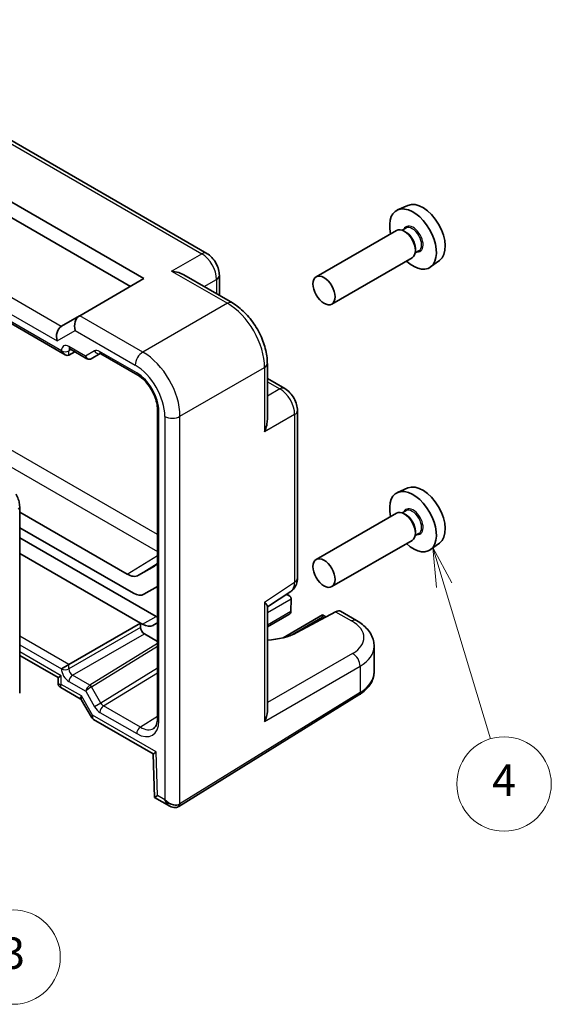
# Model space of a CAD drawing. Units: millimetres. Extents: x 22 to 2593, y 12 to 574.
# Drawn here: x 487 to 538, y 221 to 315 of the extents above; entities that cross this region are included whole.
import ezdxf

# ---------------------------------------------------------------- set-up
doc = ezdxf.new("R2010")
doc.units = ezdxf.units.MM
doc.header["$LTSCALE"] = 1.5
doc.layers.add('Symbol (TK)', color=100, linetype='Continuous', lineweight=18, true_color=0x00ff3f)
doc.layers.add('Visible (ISO)', color=7, linetype='Continuous', lineweight=35)
doc.layers.add('Visible Narrow (ISO)', color=7, linetype='Continuous', lineweight=25)
doc.styles.add('Note Text (TK2)', font='MS PGothic.ttf')

# ---------------------------------------------------------------- blocks, each defined once
blk = doc.blocks.new('バルーン3')
at = {"layer": 'Symbol (TK)', "color": 100, "true_color": 0x00ff40}
for p, q in [((322.093, 165.215), (321.963, 162.669)), ((322.458, 162.742), (322.093, 165.215)), ((322.953, 162.815), (322.093, 165.215)), ((322.458, 162.742), (323.889, 153.053))]:
    blk.add_line(p, q, dxfattribs=at)
at = {"layer": 'Symbol (TK)'}
blk.add_circle((324.326, 150.092), 3, dxfattribs=at)
at = {"layer": 'Symbol (TK)', "color": 7, "insert": (324.326, 150.086), "char_height": 2, "attachment_point": 5, "style": 'Note Text (TK2)'}
blk.add_mtext('3', dxfattribs=at)
blk = doc.blocks.new('バルーン4')
at = {"layer": 'Symbol (TK)', "color": 100, "true_color": 0x00ff40}
for p, q in [((351.702, 173.731), (350.981, 176.125)), ((352.181, 173.875), (350.981, 176.125)), ((350.981, 176.125), (351.223, 173.587)), ((351.702, 173.731), (354.644, 163.959))]:
    blk.add_line(p, q, dxfattribs=at)
at = {"layer": 'Symbol (TK)'}
blk.add_circle((355.506, 161.096), 3, dxfattribs=at)
at = {"layer": 'Symbol (TK)', "color": 7, "insert": (355.506, 161.079), "char_height": 2, "attachment_point": 5, "style": 'Note Text (TK2)'}
blk.add_mtext('4', dxfattribs=at)

msp = doc.modelspace()

# ---------------------------------------------------------------- linework, layer by layer
at = {"layer": 'Visible (ISO)'}
for p, q in [((504.932, 292.2282), (466.3405, 314.509)), ((461.4123, 311.5007), (498.9607, 289.8221)), ((462.6862, 309.2942), (497.6868, 289.0866)), ((454.9844, 303.6241), (491.4536, 282.5686)), ((524.0907, 296.8074), (523.1183, 296.3771)), ((523.0013, 294.4113), (515.3575, 289.9981)), ((523.8971, 294.6398), (523.5409, 294.4341)), ((523.9281, 294.2349), (523.7513, 294.337)), ((525.1471, 292.4747), (524.7909, 292.2691)), ((524.812, 292.704), (524.812, 292.4999)), ((524.5013, 291.8132), (516.8575, 287.4)), ((527.1212, 291.5586), (526.2622, 290.9316)), ((502.7574, 290.1742), (507.3832, 287.5034)), ((506.1386, 290.1382), (506.1386, 288.222)), ((498.9607, 289.8221), (492.8428, 286.2899)), ((492.8186, 286.2759), (491.1006, 285.284)), ((492.8186, 286.2759), (492.8428, 286.2899)), ((491.8009, 282.5301), (492.3879, 282.8457)), ((491.9106, 283.1213), (493.5252, 282.1891)), ((493.9424, 282.189), (494.7906, 282.6788)), ((494.8375, 282.6562), (498.3659, 280.6191)), ((499.2713, 282.5528), (499.2706, 282.5539)), ((510.7099, 281.7414), (510.7099, 276.4)), ((510.7099, 280.3043), (512.3694, 279.3462)), ((500.2392, 277.3744), (500.2392, 247.8748)), ((513.576, 261.272), (513.576, 277.2562)), ((501.6825, 276.5151), (501.6825, 276.5154)), ((524.0907, 269.8631), (523.1183, 269.4327)), ((487.1212, 250.3061), (487.1212, 268.0593)), ((497.3491, 261.6503), (487.1212, 267.5554)), ((523.8971, 267.6954), (523.5409, 267.4897)), ((523.0013, 267.4669), (515.3575, 263.0537)), ((523.9281, 267.2905), (523.7513, 267.3926)), ((487.1212, 266.0792), (497.9553, 259.8241)), ((524.812, 265.7596), (524.812, 265.5555)), ((487.1212, 265.0994), (500.1068, 257.6022)), ((524.5013, 264.8688), (516.8575, 260.4557)), ((525.1471, 265.5303), (524.7909, 265.3247)), ((527.1212, 264.6142), (526.2622, 263.9872)), ((487.1212, 263.6297), (498.642, 256.9782)), ((499.9501, 262.4107), (498.4451, 261.5417)), ((498.9553, 259.7251), (500.2392, 260.4663)), ((510.7099, 258.5185), (512.9376, 259.9908)), ((512.5479, 259.7332), (512.7798, 259.5993)), ((512.9868, 259.3), (512.9592, 258.1018)), ((510.7099, 258.5792), (510.7099, 248.5411)), ((512.752, 257.8132), (510.7099, 256.6342)), ((515.9755, 257.7542), (512.2181, 255.5849)), ((517.2177, 258.0665), (513.5195, 256.0767)), ((515.9755, 257.7542), (515.9755, 257.5851)), ((515.9755, 257.7542), (516.2947, 257.5699)), ((519.216, 257.223), (517.6876, 258.1054)), ((491.8009, 253.0285), (498.642, 256.9782)), ((498.642, 256.9782), (498.642, 256.5699)), ((498.834, 256.8673), (498.642, 256.9782)), ((500.2392, 257.0022), (499.834, 256.7683)), ((498.9955, 255.9576), (500.2392, 255.2395)), ((520.8876, 252.3286), (520.8876, 254.7574)), ((487.1212, 253.9018), (490.783, 251.7876)), ((491.8009, 253.0285), (491.1001, 252.6239)), ((490.783, 251.7876), (491.0759, 251.9567)), ((490.783, 251.7876), (490.783, 251.2598)), ((491.0331, 250.8268), (492.8916, 249.7537)), ((502.2863, 239.51), (519.4419, 250.1316)), ((493.0156, 249.6298), (493.955, 248.0027)), ((494.1594, 247.7971), (499.8447, 244.5146)), ((499.8447, 244.5148), (499.9682, 240.361)), ((499.9683, 240.3608), (501.4074, 239.5299))]:
    msp.add_line(p, q, dxfattribs=at)
for centre, major_axis, ratio, start_param, end_param in [((525.512, 294.1288), (-1.5181, 2.6295), 0.5773503, 3.203496, 6.221282), ((524.5928, 293.5981), (1.575, -2.728), 0.5773503, 5.2087063, 10.4992569), ((523.7513, 293.1122), (-0.75, 1.299), 0.5773503, 3.1415927, 6.2831853), ((523.9281, 293.2143), (0.625, -1.0825), 0.5773503, 0.7853982, 2.3561945), ((493.1115, 285.2903), (0, 1.0668), 0.7174389, 0.3926991, 1.9634954), ((491.3931, 284.2982), (0, -1.0668), 0.7174389, 3.5691983, 5.1050881), ((492.1006, 284.7067), (-1.2288, 0.3024), 0.5276286, 5.7805575, 5.8154641), ((491.4536, 283.146), (0.3536, -0.6124), 0.5773503, 4.712389, 6.265732), ((492.1606, 283.5543), (-0.25, -0.433), 0.5773503, 6.2827324, 6.2831853), ((495.0875, 283.0892), (-0.25, -0.433), 0.5773503, 6.2827505, 6.2831853), ((493.7899, 282.4475), (0.1444, -0.263), 0.5831496, 0.0005496, 0.0124038), ((493.5924, 282.5643), (-0.455, 0.2737), 0.7188819, 2.7453594, 2.7628126), ((497.3491, 281.2397), (1.096, -1.8984), 0.5773503, 1.7227986, 1.7232697), ((524.5928, 266.6537), (1.575, -2.728), 0.5773503, 5.2087063, 10.4992569), ((525.512, 267.1844), (-1.5181, 2.6295), 0.5773503, 3.203496, 6.221282), ((523.7513, 266.1679), (-0.75, 1.299), 0.5773503, 3.1415927, 6.2831853), ((523.9281, 266.2699), (0.625, -1.0825), 0.5773503, 0.7853982, 2.3561945), ((498.8541, 264.309), (1.096, -1.8984), 0.5773503, 0, 0.3198676), ((497.3491, 263.4401), (1.096, -1.8984), 0.5773503, 5.4977871, 6.2831853), ((512.576, 261.272), (1, 0), 0.5773503, 6.2777345, 6.2831853), ((497.9553, 261.4571), (1, -1.7321), 0.5773503, 5.4977871, 6.2831853), ((512.2798, 259.3106), (-0.7071, 0), 0.5773503, 3.1415927, 4.4009199), ((511.8685, 261.6815), (1.0521, -1.7016), 0.576999, 0.0174427, 0.0224185), ((512.6333, 259.5147), (-0.25, 0.433), 0.5773503, 3.9008109, 3.9269908), ((517.1745, 257.247), (-0.5191, -0.8549), 0.562044, 3.1540149, 3.9045064), ((500.1068, 259.2352), (1, -1.7321), 0.5773503, 5.4977871, 5.5915342), ((512.252, 258.1019), (0.7071, 0), 0.5773503, 5.4977871, 6.2570054), ((512.6057, 257.8977), (-0.2596, -0.4275), 0.562044, 2.3424368, 2.3686167), ((518.716, 256.357), (0.5, 0.866), 0.5773503, 6.2770877, 6.2831853), ((498.9956, 256.3658), (0.25, -0.433), 0.5775261, 3.9271431, 5.4976349), ((498.834, 258.5003), (1, -1.7321), 0.5773503, 5.4977871, 6.2831853), ((510.094, 258.0509), (-4.8393, 0.1415), 0.5568606, 1.7146764, 2.3733848), ((515.8876, 254.838), (-4.9996, 0.1177), 0.561008, 3.1547986, 3.1605519), ((491.783, 251.5485), (0.9966, 0.3115), 0.2647837, 3.0590211, 3.061303), ((491.783, 251.5485), (-0.7681, -0.7073), 0.2647837, 0.0802904, 0.0825723), ((493.7023, 250.4404), (0.8222, 0.677), 0.1927382, 3.2136441, 3.2207791), ((493.7023, 250.4404), (-0.6234, -0.8812), 0.4353959, 6.0821623, 6.0853418), ((494.7629, 248.6033), (0.8043, 0.6064), 0.1666502, 3.1197518, 3.1199156), ((500.7392, 247.8748), (-0.5, 0), 0.5773503, 0, 0.0004236), ((509.7099, 248.0033), (0.6949, 1.2036), 0.5974995, 4.7301468, 5.4806383), ((494.7629, 248.6033), (-0.629, -0.7889), 0.4496811, 0.0589128, 0.0676039), ((498.6175, 249.1005), (1.2374, -2.1735), 0.5770901, 0.0209333, 0.02595), ((500.8277, 245.1018), (-0.983, -0.5872), 0.0151109, 5.5062144, 6.274758), ((500.9512, 240.948), (0.983, 0.5872), 0.0151109, 2.3646218, 3.1500199), ((501.6574, 240.5403), (0.8817, -0.6632), 0.7115312, 4.4183877, 5.3157516), ((501.6574, 240.5403), (0.1335, -1.0951), 0.7115312, 5.0063903, 5.7922531), ((501.6574, 240.5403), (0.8817, -0.6632), 0.7115312, 5.3157516, 5.989184)]:
    msp.add_ellipse(centre, major_axis=major_axis, ratio=ratio, start_param=start_param, end_param=end_param, dxfattribs=at)
for centre in [(516.1075, 288.6991), (516.1075, 261.7547)]:
    msp.add_ellipse(centre, major_axis=(0.75, -1.299), ratio=0.5773503, dxfattribs=at)
for points, knots in [([(504.929, 292.2296), (505.1069, 292.1269), (505.2714, 291.9924), (505.5712, 291.6781), (505.7086, 291.4919), (505.928, 291.0997), (506.0123, 290.8889), (506.1127, 290.4986), (506.1384, 290.3151), (506.1384, 290.135)], [0, 0, 0, 0, 0.0649046, 0.0649046, 0.13290966, 0.13290966, 0.19973437, 0.19973437, 0.25682454, 0.25682454, 0.25682454, 0.25682454]), ([(501.5905, 290.5377), (501.807, 290.514), (502.0422, 290.4666), (502.4403, 290.3343), (502.6073, 290.2604), (502.7573, 290.1741)], [-0.75845692, -0.75845692, -0.75845692, -0.75845692, -0.69265248, -0.69265248, -0.64207901, -0.64207901, -0.64207901, -0.64207901]), ([(507.3803, 287.5048), (507.7851, 287.2711), (508.1778, 286.9597), (508.9086, 286.2314), (509.2544, 285.8026), (509.8501, 284.8828), (510.1052, 284.3779), (510.47, 283.3991), (510.5948, 282.9146), (510.6922, 282.2077), (510.7096, 281.9699), (510.7096, 281.7382)], [0, 0, 0, 0, 0.16026328, 0.16026328, 0.32441725, 0.32441725, 0.4896952, 0.4896952, 0.64416202, 0.64416202, 0.72372251, 0.72372251, 0.72372251, 0.72372251]), ([(491.9104, 283.1212), (491.8877, 283.1344), (491.8689, 283.1422), (491.846, 283.1497), (491.8405, 283.1503), (491.8405, 283.1503)], [0, 0, 0, 0, 0.014340847, 0.014340847, 0.027221628, 0.027221628, 0.027221628, 0.027221628]), ([(494.8373, 282.6562), (494.8142, 282.6695), (494.795, 282.6775), (494.772, 282.6851), (494.7665, 282.6857), (494.7665, 282.6857)], [0, 0, 0, 0, 0.014462075, 0.014462075, 0.027167375, 0.027167375, 0.027167375, 0.027167375]), ([(493.9344, 282.1845), (493.8974, 282.1642), (493.8565, 282.1499), (493.7737, 282.1349), (493.7308, 282.1341), (493.6467, 282.1453), (493.6047, 282.1579), (493.5527, 282.1821), (493.5397, 282.189), (493.527, 282.1964)], [0, 0, 0, 0, 0.012864353, 0.012864353, 0.025745988, 0.025745988, 0.039095652, 0.039095652, 0.043730751, 0.043730751, 0.043730751, 0.043730751]), ([(500.2392, 277.3769), (500.2392, 277.5605), (500.2161, 277.7665), (500.1235, 278.2026), (500.0503, 278.439), (499.8552, 278.9142), (499.7276, 279.1584), (499.4436, 279.602), (499.2855, 279.8083), (498.9445, 280.1834), (498.7557, 280.354), (498.5029, 280.5352), (498.4348, 280.5792), (498.3681, 280.6178)], [0, 0, 0, 0, 0.07253188, 0.07253188, 0.14936042, 0.14936042, 0.2300065, 0.2300065, 0.30777919, 0.30777919, 0.39043034, 0.39043034, 0.42093753, 0.42093753, 0.42093753, 0.42093753]), ([(512.3665, 279.3476), (512.5486, 279.2424), (512.7176, 279.1045), (513.0201, 278.7847), (513.1561, 278.5968), (513.3655, 278.2109), (513.4456, 278.0107), (513.548, 277.626), (513.5758, 277.4378), (513.5758, 277.253)], [0, 0, 0, 0, 0.06665383, 0.06665383, 0.13458466, 0.13458466, 0.19839785, 0.19839785, 0.2568165, 0.2568165, 0.2568165, 0.2568165]), ([(510.7098, 276.4), (510.7096, 276.2256), (510.6897, 276.0424), (510.6046, 275.6315), (510.5285, 275.4057), (510.4413, 275.2077)], [-0.1163746, -0.1163746, -0.1163746, -0.1163746, -0.06537105, -0.06537105, 0, 0, 0, 0]), ([(487.1212, 268.0593), (487.1212, 268.1419), (487.1156, 268.2249), (487.0944, 268.3915), (487.0788, 268.475), (487.0385, 268.6414), (487.0138, 268.7243), (486.9561, 268.8886), (486.923, 268.9699), (486.8492, 269.1299), (486.8084, 269.2084), (486.7642, 269.285)], [0, 0, 0, 0, 0.15707963, 0.15707963, 0.31415927, 0.31415927, 0.4712389, 0.4712389, 0.62831853, 0.62831853, 0.78539816, 0.78539816, 0.78539816, 0.78539816]), ([(513.5757, 261.2562), (513.5744, 261.0625), (513.5429, 260.871), (513.4155, 260.5165), (513.318, 260.3479), (513.1214, 260.1312), (513.0421, 260.062), (512.9571, 260.0042)], [0.00134193, 0.00134193, 0.00134193, 0.00134193, 0.06275922, 0.06275922, 0.1227648, 0.1227648, 0.15545845, 0.15545845, 0.15545845, 0.15545845]), ([(510.4413, 258.984), (510.529, 258.8933), (510.6056, 258.805), (510.69, 258.6715), (510.7096, 258.621), (510.7098, 258.5793)], [-0.75845692, -0.75845692, -0.75845692, -0.75845692, -0.69265248, -0.69265248, -0.64207901, -0.64207901, -0.64207901, -0.64207901]), ([(519.2188, 257.2207), (519.6195, 256.9894), (519.9672, 256.711), (520.5182, 256.0698), (520.7298, 255.6903), (520.8655, 255.115), (520.8853, 254.9429), (520.8852, 254.7736)], [0, 0, 0, 0, 0.15908998, 0.15908998, 0.31953529, 0.31953529, 0.38578216, 0.38578216, 0.38578216, 0.38578216]), ([(519.4419, 250.1316), (519.6146, 250.2385), (519.7755, 250.3543), (520.0704, 250.6029), (520.2043, 250.7358), (520.4406, 251.018), (520.543, 251.1674), (520.711, 251.4808), (520.7765, 251.6448), (520.8649, 251.9821), (520.8876, 252.1553), (520.8876, 252.3286)], [3.17649924, 3.17649924, 3.17649924, 3.17649924, 3.32659755, 3.32659755, 3.47669587, 3.47669587, 3.62679419, 3.62679419, 3.7768925, 3.7768925, 3.92699082, 3.92699082, 3.92699082, 3.92699082]), ([(491.0296, 250.8289), (490.9844, 250.8557), (490.943, 250.8901), (490.8728, 250.9699), (490.8434, 251.0166), (490.8022, 251.1147), (490.7894, 251.1671), (490.7839, 251.2316), (490.7833, 251.2437), (490.7831, 251.2558)], [0.000333758, 0.000333758, 0.000333758, 0.000333758, 0.016102942, 0.016102942, 0.032225238, 0.032225238, 0.048030664, 0.048030664, 0.051658659, 0.051658659, 0.051658659, 0.051658659]), ([(493.0053, 249.6496), (492.9938, 249.6668), (492.9785, 249.6858), (492.9404, 249.7221), (492.9173, 249.7394), (492.8932, 249.7532)], [0.004644274, 0.004644274, 0.004644274, 0.004644274, 0.0178036, 0.0178036, 0.031672681, 0.031672681, 0.031672681, 0.031672681]), ([(494.1478, 247.8043), (494.0958, 247.8359), (494.0478, 247.8766), (493.989, 247.9477), (493.9714, 247.9731), (493.9564, 247.9998)], [0.001021477, 0.001021477, 0.001021477, 0.001021477, 0.0201302, 0.0201302, 0.029573466, 0.029573466, 0.029573466, 0.029573466]), ([(499.8868, 246.9467), (499.9513, 246.9864), (500.0049, 247.0381), (500.0977, 247.1788), (500.1362, 247.2589), (500.2115, 247.4961), (500.2392, 247.6748), (500.2392, 247.8747)], [0, 0, 0, 0, 0.06655736, 0.06655736, 0.1202476, 0.1202476, 0.19921636, 0.19921636, 0.19921636, 0.19921636]), ([(502.2609, 239.495), (502.1955, 239.4572), (502.1228, 239.4302), (501.9734, 239.3993), (501.8951, 239.3953), (501.7289, 239.4079), (501.6395, 239.4281), (501.5044, 239.4789), (501.4548, 239.5026), (501.408, 239.53)], [0, 0, 0, 0, 0.023191359, 0.023191359, 0.046811253, 0.046811253, 0.07446466, 0.07446466, 0.091350304, 0.091350304, 0.091350304, 0.091350304]), ([(502.261, 239.4949), (502.2627, 239.4959), (502.2644, 239.4969), (502.2677, 239.4988), (502.2694, 239.4998), (502.2728, 239.5018), (502.2745, 239.5029), (502.2779, 239.5049), (502.2796, 239.5059), (502.2829, 239.508), (502.2846, 239.509), (502.2863, 239.51)], [1.570796323, 1.570796323, 1.570796323, 1.570796323, 1.577777641, 1.577777641, 1.584758958, 1.584758958, 1.591740276, 1.591740276, 1.598721594, 1.598721594, 1.605702912, 1.605702912, 1.605702912, 1.605702912])]:
    msp.add_open_spline(points, degree=3, knots=knots, dxfattribs=at)
at = {"layer": 'Visible Narrow (ISO)'}
for p, q in [((465.8652, 314.4732), (504.4566, 292.1924)), ((491.0757, 285.269), (456.52, 305.2197)), ((455.5449, 304.1787), (490.686, 283.89)), ((491.1001, 282.9418), (455.1308, 303.7087)), ((501.5905, 290.5377), (504.4566, 292.1924)), ((501.5905, 290.5377), (506.9079, 287.4677)), ((504.6858, 289.0608), (505.87, 289.7444)), ((505.87, 289.7444), (505.87, 288.3771)), ((506.9079, 287.4677), (498.8554, 282.8186)), ((498.8554, 282.8186), (492.8428, 286.2899)), ((490.686, 283.89), (492.4044, 284.8821)), ((492.4044, 284.8821), (498.1236, 281.5801)), ((491.8009, 282.9384), (492.0217, 283.0571)), ((491.8009, 282.5301), (491.8009, 282.9384)), ((493.3803, 282.4419), (491.8071, 283.3501)), ((494.2337, 282.9346), (493.3803, 282.4419)), ((498.2646, 280.8466), (494.7339, 282.8851)), ((502.3888, 276.6986), (510.4413, 281.3477)), ((510.4413, 281.3477), (510.4413, 275.2077)), ((510.7099, 279.9941), (511.894, 279.3104)), ((501.7682, 279.3824), (501.772, 279.3847)), ((511.894, 279.3104), (510.7099, 278.6268)), ((502.2284, 278.0151), (502.2327, 278.0176)), ((500.3856, 247.6707), (500.3856, 277.1729)), ((500.9503, 276.6841), (500.9503, 240.132)), ((502.3888, 239.7383), (502.3888, 276.6986)), ((513.3074, 276.8624), (510.4413, 275.2077)), ((513.3074, 276.8624), (513.3074, 260.8783)), ((500.2392, 265.4177), (483.3759, 275.1537)), ((484.765, 272.7477), (500.2392, 263.8137)), ((497.3491, 261.6503), (500.2392, 263.4354)), ((498.4451, 261.5417), (500.2156, 262.6674)), ((499.9501, 262.4107), (500.0029, 262.4442)), ((510.4413, 258.984), (513.3074, 260.8783)), ((510.7099, 257.9855), (512.9868, 259.3)), ((510.4413, 258.984), (510.4413, 247.6096)), ((498.834, 256.8673), (500.1068, 257.6022)), ((512.9589, 258.0912), (510.7099, 256.7928)), ((512.8399, 255.7748), (515.9755, 257.5851)), ((515.9755, 257.5851), (516.1431, 257.4883)), ((517.2177, 258.0665), (518.7407, 257.1872)), ((498.642, 256.5699), (491.8009, 252.6202)), ((491.8009, 253.0285), (487.1212, 255.7304)), ((492.1544, 252.0079), (498.9955, 255.9576)), ((487.1212, 254.9211), (491.1001, 252.6239)), ((500.2392, 255.0261), (493.8138, 251.0528)), ((493.9675, 250.8966), (500.2392, 254.7749)), ((491.0759, 251.9567), (487.1212, 254.24)), ((518.8377, 254.0893), (510.7099, 249.3967)), ((491.8009, 252.6202), (491.8009, 253.0285)), ((500.2392, 252.6715), (494.8624, 249.3466)), ((510.4413, 247.6096), (519.5444, 252.8653)), ((519.5444, 252.8653), (519.5444, 250.3599)), ((491.0759, 251.1402), (491.0759, 251.9567)), ((493.8113, 251.0513), (492.1544, 252.0079)), ((495.1064, 249.0788), (500.2392, 252.2528)), ((492.9952, 250.0322), (491.0759, 251.1402)), ((491.8071, 251.3992), (493.4054, 250.4764)), ((494.8624, 249.3466), (493.9675, 250.8966)), ((494.0558, 248.195), (492.9952, 250.0322)), ((493.4054, 250.4764), (494.2588, 248.9982)), ((519.5444, 250.3599), (502.3888, 239.7383)), ((494.8624, 249.3466), (494.2588, 248.9982)), ((498.612, 247.0549), (495.1064, 249.0788)), ((500.1206, 244.6936), (494.0558, 248.195)), ((494.759, 248.4701), (498.2646, 246.4461)), ((500.2392, 248.0611), (498.612, 247.0549)), ((500.2441, 240.5398), (500.1206, 244.6936)), ((500.9503, 240.132), (500.2441, 240.5398))]:
    msp.add_line(p, q, dxfattribs=at)
for centre, major_axis, ratio, start_param, end_param in [((524.5928, 293.5981), (0.675, -1.1691), 0.5773503, 5.8958687, 9.8120946), ((524.5221, 293.5572), (-0.625, 1.0825), 0.5773503, 3.1415927, 6.2831853), ((504.432, 291.3622), (0.5, 0.866), 0.5773503, 0.0055458, 0.7504916), ((504.4311, 290.5457), (1, -1.7321), 0.5974877, 0.7860072, 2.3555855), ((505.1386, 290.1382), (1, 0), 0.5773503, 5.5326937, 6.2776395), ((506.8832, 286.6374), (0.5, 0.866), 0.5773503, 0.0055169, 0.7504916), ((506.8798, 283.3714), (2.5, -4.3301), 0.5858274, 0.7860072, 2.3555855), ((491.8073, 282.5334), (-0.5002, 0.8663), 0.5771744, 5.4979394, 7.0684312), ((491.4536, 283.1461), (-0.5, 0), 0.5773503, 0.7853982, 2.3387412), ((492.1608, 282.7375), (-0.2633, 0.4258), 0.5764732, 0.1234759, 0.7678614), ((492.1606, 283.5543), (-0.25, -0.433), 0.5773503, 5.4977871, 6.2827324), ((494.7337, 282.0686), (-0.5, 0.866), 0.5775261, 5.4976349, 6.2831853), ((494.5873, 283.1387), (0.25, -0.433), 0.8164966, 4.712389, 6.1396904), ((495.0875, 283.0892), (-0.25, -0.433), 0.5773503, 5.4977871, 6.2827505), ((498.8307, 281.9883), (0.5, 0.866), 0.5773503, 0.7504916, 2.3561945), ((498.8273, 278.7223), (-2.5, 4.3301), 0.5858274, 3.9275998, 5.4971782), ((493.7338, 282.646), (0.1288, -0.4899), 0.7957112, 4.9263499, 6.479693), ((493.7338, 282.646), (0.1742, 0.4731), 0.6620812, 2.242452, 3.021378), ((509.7099, 281.7414), (1, 0), 0.5773503, 5.5326937, 6.2776684), ((498.1202, 278.3141), (2, -3.4641), 0.5780539, 0.7860072, 2.3555855), ((498.264, 278.3971), (-1.5, 2.5981), 0.5775261, 3.9271431, 5.4976349), ((498.6182, 281.0507), (-0.25, -0.433), 0.5773503, 5.4977871, 6.282752), ((511.8694, 278.4802), (0.5, 0.866), 0.5773503, 0.0055369, 0.7504916), ((511.8685, 277.6637), (1, -1.7321), 0.5974877, 0.7860072, 2.3555855), ((500.7392, 277.3771), (-0.5, 0), 0.5773503, 0.0004333, 0.7853982), ((512.576, 277.2562), (1, 0), 0.5773503, 5.5326937, 6.2776484), ((501.6574, 277.0923), (1, 0), 0.5773503, 3.9269908, 5.5326937), ((486.6212, 268.0593), (0.5, 0), 0.5773503, 5.4977871, 6.2831853), ((524.5928, 266.6537), (0.675, -1.1691), 0.5773503, 5.8958687, 9.8120946), ((524.5221, 266.6128), (-0.625, 1.0825), 0.5773503, 3.1415927, 6.2831853), ((512.576, 261.272), (1, 0), 0.5773503, 5.5326937, 6.2777345), ((511.8685, 261.6815), (1.0521, -1.7016), 0.576999, 0.0224185, 0.7673677), ((518.716, 256.357), (0.5, 0.866), 0.5773503, 0, 0.7504916), ((515.9123, 255.6683), (3.9995, -0.1169), 0.5568606, 5.54897, 7.0848598), ((515.8876, 254.838), (-4.9996, 0.1177), 0.561008, 2.4043071, 3.1547986), ((518.813, 253.259), (-0.5, 0.866), 0.6169214, 3.9275998, 5.4971782), ((491.8073, 252.2157), (0.5, -0.866), 0.5775261, 3.9271431, 5.4976349), ((491.4536, 252.8278), (0.5, 0), 0.5773503, 3.9269908, 5.4803339), ((492.1608, 252.4198), (-0.25, 0.433), 0.5980271, 0.7855505, 2.3560422), ((492.1606, 251.6033), (0.25, 0.433), 0.5773503, 0.8028515, 2.3561945), ((515.8876, 252.3286), (5, 0), 0.5773503, 5.5326937, 6.2831853), ((491.783, 251.5485), (0.9966, 0.3115), 0.2647837, 3.061303, 3.8444165), ((491.783, 251.5485), (-0.7681, -0.7073), 0.2647837, 5.5803615, 6.3634757), ((493.7589, 250.6805), (-0.3032, -0.4013), 0.4760397, 4.0034614, 5.5568044), ((493.7589, 250.6805), (0.4086, 0.2922), 0.1340325, 0.9597125, 2.5130556), ((493.815, 250.8085), (-0.1523, 0.2585), 0.5629978, 4.7074644, 5.4927364), ((493.8175, 250.81), (-0.1578, 0.2552), 0.5771744, 4.694941, 5.4804915), ((493.6175, 250.9255), (0.4937, 0.1418), 0.3148329, 5.3886236, 5.4060769), ((493.7023, 250.4404), (0.8222, 0.677), 0.1927382, 2.4282501, 3.2136441), ((493.7023, 250.4404), (-0.6234, -0.8812), 0.4353959, 5.4698648, 6.0821623), ((519.1787, 250.5568), (0.2632, -0.4251), 0.5971478, 0, 0.7673249), ((494.7588, 249.2868), (0.5002, -0.8663), 0.5771744, 4.712389, 5.4979394), ((495.1126, 248.6742), (0.25, 0.433), 0.5773503, 0.8028515, 2.3561945), ((495.1124, 249.491), (0.2371, -0.4409), 0.5764732, 4.7297734, 5.5153239), ((494.7629, 248.6033), (0.8043, 0.6064), 0.1666502, 2.5056111, 3.1197518), ((494.7629, 248.6033), (-0.629, -0.7889), 0.4496811, 5.5653916, 6.3420981), ((500.7392, 247.8748), (-0.5, 0), 0.5773503, 0.0004236, 0.7853982), ((498.264, 248.8964), (1.5005, -2.5989), 0.5771744, 5.4979394, 7.0684312), ((498.6182, 246.6503), (-0.25, -0.433), 0.5773503, 3.9444441, 5.4977871), ((498.6175, 249.1005), (1.2374, -2.1735), 0.5770901, 5.5014248, 6.3041186), ((502.011, 239.9279), (0.25, -0.433), 0.5773503, 0, 0.7853982), ((502.0231, 239.9352), (0.2632, -0.4251), 0.5971478, 0, 0.7673249), ((501.6574, 240.132), (-1, 0), 0.5773503, 2.3561945, 2.3911011)]:
    msp.add_ellipse(centre, major_axis=major_axis, ratio=ratio, start_param=start_param, end_param=end_param, dxfattribs=at)

# ---------------------------------------------------------------- block references
at = {"layer": 'Symbol (TK)', "xscale": 1.5, "yscale": 1.5, "zscale": 1.5}
for name in ['バルーン4', 'バルーン3']:
    msp.add_blockref(name, (0, 0), dxfattribs=at)

doc.saveas('drawing.dxf')
